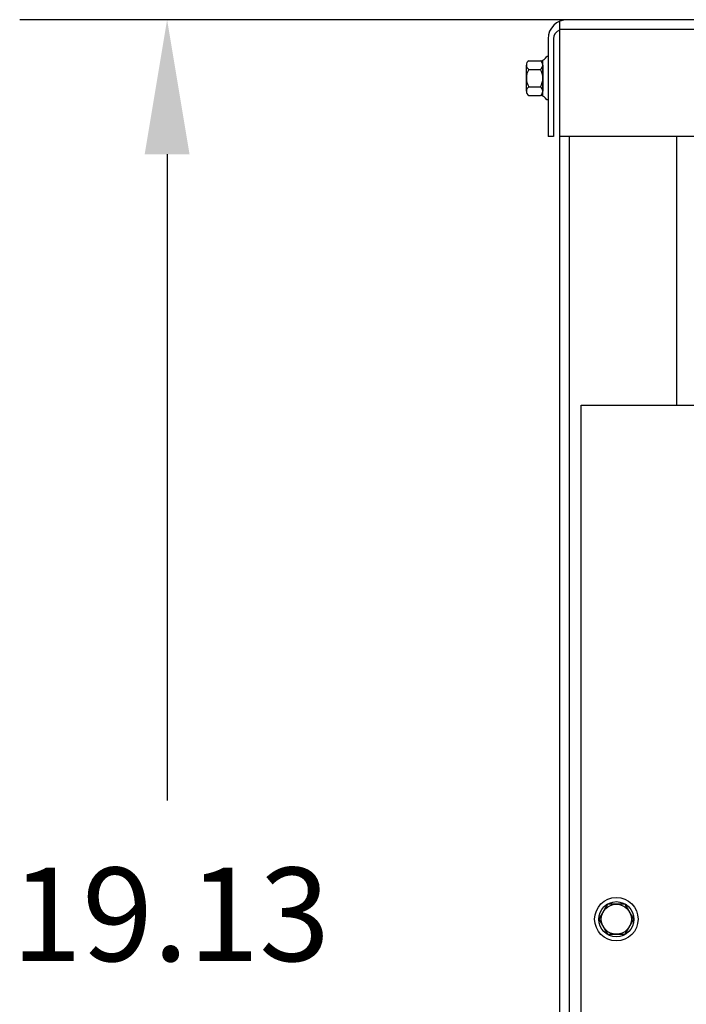
# Model space of a CAD drawing. Extents: x -5.1 to 87, y 2 to 58.2.
# Drawn here: x 18.8 to 26, y 22.2 to 32.7 of the extents above; entities that cross this region are included whole.
import ezdxf

# ---------------------------------------------------------------- set-up
doc = ezdxf.new("R2010")
doc.units = 0
doc.header["$LTSCALE"] = 0.5
for name, color, linetype in [('BORDER', 7, 'CONTINUOUS'), ('CABINET', 7, 'CONTINUOUS'), ('DIM', 7, 'CONTINUOUS')]:
    doc.layers.add(name, color=color, linetype=linetype)

msp = doc.modelspace()

# ---------------------------------------------------------------- linework, layer by layer
at = {"layer": 'CABINET'}
for p, q in [((24.611, 32.714), (24.611, 31.482)), ((39.714, 32.732), (24.678, 32.732)), ((39.714, 32.628), (24.611, 32.628)), ((24.611, 32.601), (24.611, 13.811)), ((24.49, 32.528), (24.49, 31.482)), ((24.548, 32.528), (24.548, 31.482)), ((24.257, 31.967), (24.257, 32.246)), ((24.282, 32.293), (24.403, 32.293)), ((24.433, 31.916), (24.433, 32.297)), ((24.433, 32.246), (24.433, 31.967)), ((24.49, 32.339), (24.475, 32.339)), ((24.49, 32.339), (24.49, 31.875)), ((24.282, 32.2), (24.408, 32.2)), ((24.282, 32.014), (24.408, 32.014)), ((24.282, 31.921), (24.403, 31.921)), ((24.49, 31.875), (24.475, 31.875)), ((24.548, 31.482), (24.49, 31.482)), ((39.799, 31.482), (24.611, 31.482)), ((24.715, 31.482), (24.715, 13.811)), ((25.861, 31.482), (25.861, 28.607)), ((24.844, 28.607), (39.594, 28.607)), ((24.844, 17.357), (24.844, 28.607)), ((25.126, 23.268), (25.033, 23.107)), ((25.312, 23.268), (25.126, 23.268)), ((25.405, 23.107), (25.312, 23.268)), ((25.033, 23.107), (25.126, 22.946)), ((25.312, 22.946), (25.405, 23.107)), ((25.126, 22.946), (25.312, 22.946))]:
    msp.add_line(p, q, dxfattribs=at)
for radius in [0.232, 0.188, 0.161]:
    msp.add_circle((25.219, 23.107), radius, dxfattribs=at)
for centre, radius, start, end in [((24.694, 32.528), 0.204, 90, 180), ((24.648, 32.528), 0.1, 112.1029, 180), ((24.313, 32.246), 0.0559, 123.6264, 236.3736), ((24.403, 32.374), 0.0806, 270, 334.4573), ((24.377, 32.246), 0.0559, 303.6264, 56.3736), ((24.443, 32.107), 0.186, 150, 210), ((24.247, 32.107), 0.186, 330, 30), ((24.313, 31.967), 0.0559, 123.6264, 236.3736), ((24.377, 31.967), 0.0559, 303.6264, 56.3736), ((24.403, 31.84), 0.0806, 25.5427, 90)]:
    msp.add_arc(centre, radius, start, end, dxfattribs=at)
at = {"layer": 'DIM'}
for p, q in [((24.678, 32.732), (18.84, 32.732)), ((20.416, 31.292), (20.416, 24.379))]:
    msp.add_line(p, q, dxfattribs=at)
msp.add_solid([(20.176, 31.292), (20.656, 31.292), (20.416, 32.732)], dxfattribs=at)

# ---------------------------------------------------------------- texts
at = {"layer": 'BORDER'}
msp.add_text('19.13', height=1, dxfattribs=at).set_placement((18.75, 22.659))

doc.saveas('drawing.dxf')
